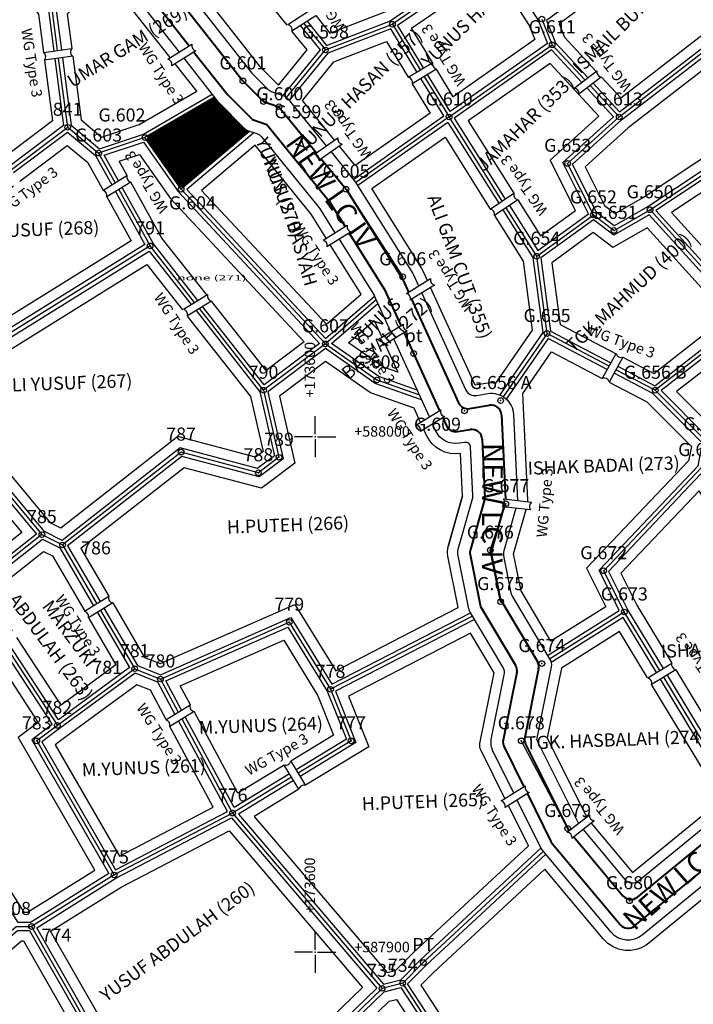
# Model space of a CAD drawing. Units: inches. Extents: x 29494 to 91561, y 11996 to 18220.
# Drawn here: x 36229 to 36261, y 16303 to 16348 of the extents above; entities that cross this region are included whole.
import ezdxf
from ezdxf.enums import TextEntityAlignment as Align

# ---------------------------------------------------------------- set-up
doc = ezdxf.new("R2010")
doc.units = ezdxf.units.IN
doc.header["$MEASUREMENT"] = 0
doc.linetypes.add('DASHDOT', pattern=[1, 0.5, -0.25, 0, -0.25])
for name, color, linetype in [('BULAT1', 7, 'Continuous'), ('Double', 144, 'Continuous'), ('Grid', 7, 'Continuous'), ('Nama 1', 7, 'Continuous'), ('PATOK1', 7, 'Continuous'), ('tambak', 7, 'Continuous'), ('Tanggul', 7, 'Continuous')]:
    doc.layers.add(name, color=color, linetype=linetype)
doc.layers.add('Sal_existing', color=1, linetype='Continuous', lineweight=15)
doc.styles.add('L100', font='simplex.shx', dxfattribs={"height": 2.54})
doc.styles.add('L80', font='simplex.shx', dxfattribs={"height": 2.03})
doc.styles.get("Standard").update_dxf_attribs({"font": 'simplex.shx'})

msp = doc.modelspace()

# ---------------------------------------------------------------- linework, layer by layer
at = {"layer": 'BULAT1', "color": 1, "ltscale": 10}
for centre in [(36253.522, 16348.407), (36246.562, 16348.167), (36243.442, 16346.967), (36254.002, 16347.207), (36239.602, 16345.527), (36240.562, 16344.567), (36241.282, 16344.327), (36249.202, 16343.847), (36257.122, 16343.847), (36231.442, 16343.367), (36231.442, 16343.367), (36235.042, 16342.887), (36232.882, 16342.167), (36254.722, 16341.687), (36236.722, 16340.487), (36244.402, 16340.487), (36255.922, 16339.287), (36258.562, 16339.527), (36256.882, 16338.567), (36235.282, 16337.847), (36235.282, 16337.847), (36253.282, 16337.367), (36247.042, 16336.407), (36253.762, 16333.767), (36243.442, 16333.287), (36247.551, 16332.834), (36245.842, 16331.607), (36240.562, 16331.127), (36240.562, 16331.127), (36258.802, 16331.127), (36251.602, 16330.647), (36249.922, 16330.167), (36236.722, 16328.247), (36236.722, 16328.247), (36241.282, 16328.007), (36241.282, 16328.007), (36240.322, 16327.287), (36240.322, 16327.287), (36251.842, 16325.847), (36230.242, 16324.407), (36230.242, 16324.407), (36231.202, 16323.927), (36231.202, 16323.927), (36251.122, 16323.687), (36256.402, 16322.727), (36251.602, 16321.287), (36257.362, 16320.807), (36241.762, 16320.327), (36241.762, 16320.327), (36234.562, 16318.167), (36234.562, 16318.167), (36253.522, 16318.407), (36235.762, 16317.687), (36235.762, 16317.687), (36243.682, 16317.207), (36243.682, 16317.207), (36230.962, 16315.527), (36230.962, 16315.527), (36230.002, 16314.807), (36230.002, 16314.807), (36244.642, 16314.807), (36244.642, 16314.807), (36252.562, 16314.807), (36239.122, 16311.447), (36239.122, 16311.447), (36254.722, 16310.727), (36233.602, 16308.567), (36233.602, 16308.567), (36257.602, 16307.367), (36229.762, 16306.167), (36229.762, 16306.167), (36248.002, 16304.487), (36248.002, 16304.487), (36247.042, 16303.527), (36247.042, 16303.527), (36246.082, 16303.287), (36246.082, 16303.287)]:
    msp.add_circle(centre, 0.132, dxfattribs=at)
for p in [(36246.562, 16348.167), (36254.002, 16347.207), (36243.442, 16346.967), (36239.602, 16345.527), (36240.562, 16344.567), (36241.282, 16344.327), (36249.202, 16343.847), (36257.122, 16343.847), (36231.442, 16343.367), (36231.442, 16343.367), (36235.042, 16342.887), (36232.882, 16342.167), (36254.722, 16341.687), (36236.722, 16340.487), (36244.402, 16340.487), (36255.922, 16339.287), (36258.562, 16339.527), (36256.882, 16338.567), (36235.282, 16337.847), (36235.282, 16337.847), (36253.282, 16337.367), (36247.042, 16336.407), (36253.762, 16333.767), (36243.442, 16333.287), (36247.551, 16332.834), (36245.842, 16331.607), (36240.562, 16331.127), (36240.562, 16331.127), (36258.802, 16331.127), (36251.602, 16330.647), (36249.922, 16330.167), (36236.722, 16328.247), (36236.722, 16328.247), (36241.282, 16328.007), (36241.282, 16328.007), (36240.322, 16327.287), (36240.322, 16327.287), (36251.842, 16325.847), (36230.242, 16324.407), (36230.242, 16324.407), (36231.202, 16323.927), (36231.202, 16323.927), (36251.122, 16323.687), (36256.402, 16322.727), (36251.602, 16321.287), (36257.362, 16320.807), (36241.762, 16320.327), (36241.762, 16320.327), (36234.562, 16318.167), (36234.562, 16318.167), (36253.522, 16318.407), (36235.762, 16317.687), (36235.762, 16317.687), (36243.682, 16317.207), (36243.682, 16317.207), (36230.962, 16315.527), (36230.962, 16315.527), (36230.002, 16314.807), (36230.002, 16314.807), (36244.642, 16314.807), (36244.642, 16314.807), (36252.562, 16314.807), (36239.122, 16311.447), (36239.122, 16311.447), (36254.722, 16310.727), (36233.602, 16308.567), (36233.602, 16308.567), (36257.602, 16307.367), (36229.762, 16306.167), (36229.762, 16306.167), (36248.002, 16304.487), (36248.002, 16304.487), (36247.042, 16303.527), (36247.042, 16303.527), (36246.082, 16303.287), (36246.082, 16303.287)]:
    msp.add_point(p, dxfattribs=at)
at = {"layer": 'Double', "color": 6}
for p, q in [((36241.693, 16348.151), (36242.802, 16348.867)), ((36242.993, 16348.561), (36241.883, 16347.846)), ((36230.325, 16346.85), (36231.633, 16347.03)), ((36236.105, 16346.544), (36237.229, 16347.236)), ((36231.676, 16346.672), (36230.368, 16346.493)), ((36237.413, 16346.926), (36236.289, 16346.234)), ((36247.303, 16345.708), (36248.438, 16346.382)), ((36248.617, 16346.07), (36247.482, 16345.396)), ((36255.026, 16345.194), (36256.078, 16345.992)), ((36256.291, 16345.702), (36255.24, 16344.904)), ((36242.937, 16342.121), (36244.019, 16342.877)), ((36244.221, 16342.579), (36243.139, 16341.822)), ((36233.078, 16340.433), (36234.203, 16341.125)), ((36234.387, 16340.816), (36233.262, 16340.124)), ((36251.117, 16339.557), (36252.213, 16340.294)), ((36252.409, 16339.992), (36251.313, 16339.255)), ((36243.333, 16338.118), (36244.457, 16338.81)), ((36244.641, 16338.5), (36243.517, 16337.808)), ((36247.218, 16335.638), (36248.342, 16336.33)), ((36236.831, 16334.896), (36237.955, 16335.588)), ((36248.526, 16336.02), (36247.402, 16335.329)), ((36238.139, 16335.279), (36237.015, 16334.587)), ((36245.948, 16333.515), (36247.073, 16334.206)), ((36247.257, 16333.897), (36246.132, 16333.205)), ((36256.339, 16331.689), (36256.983, 16332.841)), ((36257.294, 16332.661), (36256.65, 16331.509)), ((36247.689, 16329.517), (36248.813, 16330.209)), ((36248.997, 16329.899), (36247.873, 16329.207)), ((36251.731, 16326.066), (36253.043, 16325.919)), ((36252.997, 16325.562), (36251.685, 16325.709)), ((36232.232, 16320.846), (36233.356, 16321.538)), ((36233.54, 16321.229), (36232.416, 16320.537)), ((36258.45, 16317.739), (36259.575, 16318.431)), ((36259.758, 16318.122), (36258.634, 16317.43)), ((36236.017, 16315.793), (36237.142, 16316.485)), ((36237.325, 16316.175), (36236.201, 16315.483)), ((36242.208, 16312.553), (36241.525, 16313.682)), ((36241.836, 16313.864), (36242.519, 16312.734)), ((36251.628, 16312.017), (36252.752, 16312.709)), ((36252.936, 16312.4), (36251.812, 16311.708)), ((36254.702, 16310.555), (36255.739, 16311.372)), ((36255.957, 16311.085), (36254.92, 16310.269))]:
    msp.add_line(p, q, dxfattribs=at)
at = {"layer": 'Double', "color": 144}
for p, q in [((36230.912, 16348.818), (36231.154, 16346.964)), ((36231.201, 16346.607), (36231.611, 16343.46)), ((36234.967, 16343.052), (36238.168, 16344.904)), ((36231.611, 16343.46), (36232.92, 16342.369)), ((36232.92, 16342.369), (36234.967, 16343.052))]:
    msp.add_line(p, q, dxfattribs=at)
for points in [[(36215.034, 16342.262), (36211.427, 16348.034), (36208.662, 16351.259), (36217.622, 16358.097), (36222.031, 16360.649), (36230.549, 16348.818), (36230.797, 16346.915)], [(36258.467, 16339.68), (36256.895, 16338.782), (36256.064, 16339.405), (36254.944, 16341.645), (36257.237, 16343.708), (36262.643, 16347.886), (36259.512, 16352.703), (36263.541, 16356.745)], [(36246.46, 16348.315), (36250.184, 16350.875), (36249.524, 16352.634), (36248.206, 16354.171), (36243.639, 16351.287), (36242.637, 16352.589)], [(36255.912, 16345.414), (36257.142, 16344.09), (36262.16, 16347.968), (36259.239, 16352.462), (36258.191, 16351.624), (36253.741, 16348.344), (36254.156, 16347.305), (36255.666, 16345.679)], [(36248.016, 16346.132), (36246.804, 16348.115), (36250.471, 16350.636), (36251.754, 16350.85), (36252.255, 16350.062)], [(36252.449, 16349.758), (36253.361, 16348.324), (36253.782, 16347.272), (36249.253, 16344.103)], [(36241.473, 16344.845), (36243.21, 16346.967), (36242.289, 16348.107)], [(36242.593, 16348.304), (36243.499, 16347.182), (36246.477, 16348.327)], [(36247.707, 16345.948), (36246.486, 16347.945), (36243.551, 16346.816), (36241.749, 16344.613)], [(36255.378, 16345.46), (36253.976, 16346.969), (36249.444, 16343.796)], [(36258.462, 16339.677), (36269.002, 16346.66)], [(36230.844, 16346.558), (36231.25, 16343.448), (36228.716, 16341.548)], [(36269.292, 16346.42), (36258.836, 16339.492), (36263.385, 16334.464), (36259.073, 16331.11), (36261.216, 16328.967), (36271.185, 16336.799), (36275.773, 16339.106)], [(36249.255, 16344.104), (36248.204, 16345.825)], [(36244.759, 16340.956), (36248.96, 16343.897), (36247.894, 16345.641)], [(36252.01, 16339.724), (36253.331, 16337.625), (36255.693, 16339.343), (36254.499, 16341.729), (36256.865, 16343.858), (36255.624, 16345.195)], [(36239.74, 16343.264), (36236.756, 16340.751), (36235.302, 16342.829), (36238.392, 16344.619)], [(36249.15, 16343.591), (36244.95, 16340.651)], [(36249.15, 16343.591), (36251.52, 16339.828)], [(36249.445, 16343.798), (36251.818, 16340.028)], [(36228.927, 16341.256), (36231.436, 16343.137), (36232.741, 16342.05), (36233.496, 16340.69)], [(36240.126, 16343.118), (36236.983, 16340.471), (36243.455, 16333.536), (36245.729, 16335.508)], [(36233.803, 16340.879), (36233.144, 16342.065), (36234.971, 16342.673), (36236.582, 16340.373), (36243.173, 16333.31), (36240.595, 16331.376), (36237.727, 16335.025)], [(36233.671, 16340.375), (36235.041, 16337.909), (36228.367, 16333.767), (36224.974, 16338.291), (36228.639, 16341.04)], [(36237.504, 16335.31), (36235.432, 16337.947), (36233.978, 16340.564)], [(36251.712, 16339.523), (36253.108, 16337.304), (36253.574, 16333.812), (36251.563, 16330.908)], [(36257.06, 16332.242), (36258.783, 16331.34), (36262.858, 16334.51), (36258.525, 16339.299), (36256.868, 16338.352), (36255.92, 16339.063), (36253.474, 16337.284), (36253.928, 16333.883), (36256.741, 16332.409)], [(36223.3, 16334.479), (36221.862, 16336.808), (36224.665, 16338.102), (36228.277, 16333.287), (36235.24, 16337.609), (36237.195, 16335.12)], [(36247.716, 16331.136), (36245.925, 16331.768), (36243.734, 16333.302), (36245.885, 16335.166)], [(36237.419, 16334.835), (36240.395, 16331.047), (36241.08, 16328.08), (36240.319, 16327.51), (36240.284, 16327.483), (36236.681, 16328.444), (36231.18, 16324.139), (36230.356, 16324.551), (36226.788, 16328.832)], [(36256.566, 16332.095), (36253.819, 16333.533), (36251.867, 16330.714)], [(36247.923, 16330.681), (36245.759, 16331.445), (36243.445, 16333.064), (36240.763, 16331.053), (36241.483, 16327.933), (36240.535, 16327.222), (36240.36, 16327.09), (36236.762, 16328.05), (36231.436, 16323.882), (36232.949, 16321.288)], [(36253.786, 16318.784), (36257.128, 16320.873), (36256.184, 16322.759), (36260.795, 16327.613), (36261.006, 16328.668), (36258.694, 16330.98), (36256.885, 16331.928)], [(36220.991, 16329.623), (36222.434, 16327.392), (36224.265, 16326.346), (36226.623, 16328.468), (36229.985, 16324.434), (36226.806, 16321.936), (36224.166, 16321.456), (36220.92, 16318.906), (36219.442, 16321.025)], [(36265.781, 16320.525), (36262.734, 16324.303), (36260.931, 16327.233), (36256.619, 16322.694), (36257.596, 16320.741)], [(36228.467, 16319.672), (36227.123, 16321.727), (36230.263, 16324.195), (36231.073, 16323.79), (36232.643, 16321.099)], [(36233.131, 16320.977), (36234.686, 16318.311), (36235.758, 16317.882), (36241.833, 16320.555), (36243.748, 16317.443), (36250.202, 16320.768)], [(36232.824, 16320.788), (36234.325, 16318.216), (36231.008, 16315.784), (36228.664, 16319.37)], [(36250.387, 16320.458), (36243.91, 16317.122), (36244.865, 16314.732), (36242.267, 16313.151)], [(36258.857, 16317.989), (36257.302, 16320.557), (36253.951, 16318.463)], [(36257.516, 16320.9), (36259.163, 16318.178)], [(36236.745, 16316.24), (36236.013, 16317.6), (36241.691, 16320.099), (36243.52, 16317.126), (36244.418, 16314.881), (36242.081, 16313.459)], [(36228.357, 16319.181), (36230.719, 16315.569), (36229.766, 16314.855), (36233.359, 16308.627), (36229.71, 16306.347), (36229.141, 16306.347), (36226.325, 16310.771)], [(36236.438, 16316.051), (36235.634, 16317.544), (36234.588, 16317.962), (36231.068, 16315.382)], [(36259.35, 16317.87), (36262.725, 16312.294)], [(36262.499, 16311.971), (36259.043, 16317.681)], [(36241.773, 16313.272), (36239.19, 16311.699), (36236.916, 16315.923)], [(36231.069, 16315.382), (36230.237, 16314.758), (36233.671, 16308.806), (36238.877, 16311.522), (36236.609, 16315.734)], [(36241.96, 16312.963), (36239.396, 16311.403), (36246.146, 16303.488), (36246.95, 16303.689), (36247.877, 16304.616), (36253.483, 16309.822)], [(36232.432, 16301.856), (36230.004, 16306.106), (36233.691, 16308.41), (36239.078, 16311.221), (36245.835, 16303.298), (36238.546, 16296.245), (36237.254, 16295.814), (36233.748, 16299.554), (36232.611, 16301.543)], [(36252.929, 16294.845), (36247.272, 16303.503), (36248.127, 16304.357), (36253.705, 16309.537)], [(36228.561, 16295.544), (36227.197, 16297.747), (36225.303, 16297.037), (36223.964, 16300.386), (36225.818, 16303.166), (36229.108, 16305.987), (36229.657, 16305.987), (36232.126, 16301.667)], [(36241.909, 16291.871), (36238.879, 16296.066), (36246.172, 16303.124), (36246.961, 16303.321), (36252.622, 16294.656)]]:
    msp.add_lwpolyline(points, dxfattribs=at)
at = {"layer": 'Double', "color": 6}
for points in [[(36217.571, 16340.624), (36215.393, 16342.594), (36211.815, 16348.319), (36209.357, 16351.186), (36217.889, 16357.697), (36221.895, 16360.016), (36230.089, 16348.636), (36230.322, 16346.85)], [(36242.999, 16348.565), (36243.653, 16347.755), (36246.252, 16348.755), (36249.603, 16351.058), (36249.105, 16352.386), (36248.112, 16353.544), (36243.525, 16350.647), (36242.242, 16352.316)], [(36256.296, 16345.706), (36257.195, 16344.738), (36261.517, 16348.077), (36259.125, 16351.756), (36258.484, 16351.243), (36254.324, 16348.178), (36254.569, 16347.566), (36256.05, 16345.971)], [(36248.429, 16346.377), (36247.451, 16347.977), (36250.655, 16350.18), (36251.519, 16350.324), (36251.867, 16349.777)], [(36252.061, 16349.473), (36252.932, 16348.104), (36253.195, 16347.447), (36249.399, 16344.79), (36248.617, 16346.07)], [(36230.368, 16346.493), (36230.737, 16343.663), (36228.436, 16341.937)], [(36252.409, 16339.992), (36253.464, 16338.316), (36255.081, 16339.492), (36253.907, 16341.841), (36256.182, 16343.889), (36253.909, 16346.336), (36250.095, 16343.666), (36252.217, 16340.296)], [(36229.208, 16340.866), (36231.42, 16342.526), (36232.365, 16341.739), (36233.087, 16340.439)], [(36243.479, 16338.208), (36242.779, 16339.325), (36240.174, 16342.531), (36237.678, 16340.429), (36243.49, 16334.202), (36245.11, 16335.606), (36243.67, 16337.903)], [(36234.212, 16341.131), (36233.845, 16341.792), (36234.783, 16342.105), (36236.208, 16340.07), (36242.458, 16333.374), (36240.682, 16332.042), (36238.139, 16335.279)], [(36233.262, 16340.124), (36234.399, 16338.076), (36228.487, 16334.406), (36225.646, 16338.195), (36228.92, 16340.65)], [(36237.915, 16335.563), (36235.833, 16338.213), (36234.387, 16340.816)], [(36257.294, 16332.661), (36258.732, 16331.908), (36262.155, 16334.571), (36258.428, 16338.69), (36256.833, 16337.778), (36255.916, 16338.466), (36253.988, 16337.064), (36254.371, 16334.193), (36256.975, 16332.828)], [(36223.709, 16334.731), (36222.555, 16336.6), (36224.514, 16337.504), (36228.156, 16332.647), (36235.128, 16336.974), (36236.783, 16334.867)], [(36237.007, 16334.582), (36239.952, 16330.835), (36240.542, 16328.277), (36240.182, 16328.007), (36236.574, 16328.969), (36231.124, 16324.704), (36230.66, 16324.935), (36227.179, 16329.113), (36223.898, 16334.425)], [(36246.223, 16333.261), (36246.813, 16331.964), (36246.146, 16332.199), (36244.513, 16333.342), (36245.714, 16334.382), (36246.073, 16333.591)], [(36247.873, 16329.63), (36247.57, 16330.297), (36245.537, 16331.014), (36243.455, 16332.472), (36241.301, 16330.856), (36242.021, 16327.736), (36240.823, 16326.838), (36240.461, 16326.566), (36236.869, 16327.524), (36232.062, 16323.762), (36233.358, 16321.54)], [(36256.65, 16331.509), (36258.406, 16330.589), (36260.485, 16328.51), (36260.352, 16327.843), (36255.604, 16322.846), (36256.503, 16321.048), (36253.947, 16319.451), (36252.553, 16321.792), (36252.208, 16323.515), (36252.796, 16325.584)], [(36220.582, 16329.372), (36222.095, 16327.033), (36224.329, 16325.757), (36226.574, 16327.777), (36229.3, 16324.506), (36226.603, 16322.387), (36223.963, 16321.907), (36221.023, 16319.597), (36219.851, 16321.277)], [(36228.876, 16319.923), (36227.765, 16321.622), (36230.321, 16323.629), (36230.731, 16323.424), (36232.234, 16320.848)], [(36232.415, 16320.537), (36233.692, 16318.347), (36231.133, 16316.471), (36229.073, 16319.622)], [(36237.154, 16316.492), (36236.682, 16317.37), (36241.501, 16319.491), (36243.09, 16316.909), (36243.822, 16315.08), (36241.833, 16313.869)], [(36226.734, 16311.023), (36229.404, 16306.827), (36229.572, 16306.827), (36232.712, 16308.789), (36229.138, 16314.984), (36230.071, 16315.683), (36227.948, 16318.93)], [(36236.028, 16315.799), (36235.294, 16317.163), (36234.657, 16317.418), (36231.355, 16314.997), (36230.866, 16314.63), (36233.857, 16309.444), (36238.224, 16311.723), (36236.199, 16315.482)], [(36241.525, 16313.682), (36239.373, 16312.372), (36237.325, 16316.175)], [(36242.208, 16312.553), (36240.127, 16311.286), (36246.318, 16304.026), (36246.704, 16304.123), (36247.544, 16304.962), (36252.893, 16309.93), (36251.963, 16311.801)], [(36232.841, 16302.107), (36230.65, 16305.943), (36233.93, 16307.993), (36238.961, 16310.618), (36245.177, 16303.33), (36238.291, 16296.665), (36237.394, 16296.367), (36234.136, 16299.842), (36233.02, 16301.795)], [(36228.97, 16295.796), (36227.398, 16298.335), (36225.575, 16297.651), (36224.503, 16300.329), (36226.18, 16302.845), (36229.286, 16305.507), (36229.379, 16305.507), (36231.717, 16301.415)], [(36242.298, 16292.152), (36239.511, 16296.01), (36246.414, 16302.689), (36246.746, 16302.772), (36252.213, 16294.404)]]:
    msp.add_lwpolyline(points, dxfattribs=at)
for points in [[(36270.281, 16344.982), (36269.261, 16345.824), (36259.566, 16339.4), (36264.088, 16334.402), (36259.797, 16331.065), (36261.254, 16329.607), (36270.926, 16337.207), (36274.9, 16339.204), (36274.17, 16339.805, -0.102273), (36273.926, 16340.108), (36272.268, 16343.343), (36270.575, 16344.74)], [(36248.192, 16336.238), (36247.979, 16336.706, 0.033355), (36247.919, 16336.819), (36245.599, 16340.519), (36249.012, 16342.909), (36251.121, 16339.56)], [(36251.313, 16339.255), (36252.647, 16337.137), (36253.074, 16333.932), (36251.358, 16331.454, 0.07288), (36250.919, 16331.445), (36250.409, 16331.359), (36248.342, 16335.907)], [(36252.867, 16325.939, 0.019879), (36252.867, 16326.015), (36252.635, 16330.98), (36253.972, 16332.911), (36256.331, 16331.676)], [(36249.83, 16326.21), (36249.163, 16323.862), (36249.83, 16326.21), (36249.738, 16328.181, -0.335264), (36248.136, 16329.051), (36248.023, 16329.3)], [(36233.54, 16321.229), (36235.017, 16318.695), (36235.75, 16318.402), (36242.022, 16321.162), (36243.923, 16318.074), (36249.625, 16321.011), (36249.145, 16323.411, -0.119074), (36249.163, 16323.862)], [(36251.802, 16312.125), (36250.679, 16314.384, -0.166743), (36250.638, 16314.693), (36251.303, 16317.981), (36250.205, 16319.825), (36244.517, 16316.895), (36245.462, 16314.533), (36242.516, 16312.74)], [(36271.142, 16304.104), (36267.459, 16308.172), (36264.347, 16309.271, -0.123607), (36263.734, 16309.678), (36258.496, 16305.392, -0.41108), (36256.378, 16305.593), (36253.661, 16308.841), (36248.46, 16304.011), (36247.887, 16303.439), (36253.338, 16295.097)]]:
    msp.add_lwpolyline(points, format="xyb", dxfattribs=at)
for centre, radius, start, end in [((36241.635, 16347.896), 0.262, 350.2477, 77.1791), ((36231.824, 16346.871), 0.248, 140.3472, 233.4336), ((36237.468, 16347.168), 0.248, 164.1504, 257.2368), ((36230.158, 16346.649), 0.262, 323.45, 50.3814), ((36236.034, 16346.292), 0.262, 347.2532, 74.1846), ((36248.692, 16346.321), 0.262, 166.3506, 253.282), ((36247.235, 16345.455), 0.262, 348.1287, 75.0601), ((36256.338, 16345.959), 0.262, 172.8361, 259.7675), ((36254.988, 16344.935), 0.262, 354.6142, 81.5456), ((36244.277, 16342.834), 0.262, 170.6111, 257.5425), ((36242.889, 16341.864), 0.262, 352.3892, 79.3206), ((36234.441, 16341.058), 0.248, 164.1504, 257.2368), ((36233.007, 16340.182), 0.262, 347.2532, 74.1846), ((36252.47, 16340.246), 0.262, 169.5645, 256.4959), ((36251.064, 16339.301), 0.262, 351.3426, 78.274), ((36244.696, 16338.742), 0.248, 164.1504, 257.2368), ((36243.262, 16337.866), 0.262, 347.2532, 74.1846), ((36248.59, 16336.274), 0.262, 169.0313, 255.9627), ((36238.194, 16335.52), 0.248, 164.1504, 257.2368), ((36247.147, 16335.386), 0.262, 347.2532, 74.1846), ((36236.759, 16334.644), 0.262, 347.2532, 74.1846), ((36247.311, 16334.139), 0.248, 164.1504, 257.2368), ((36245.877, 16333.263), 0.262, 347.2532, 74.1846), ((36257.234, 16332.916), 0.262, 196.4468, 283.3782), ((36256.407, 16331.437), 0.262, 18.2249, 105.1563), ((36249.052, 16330.141), 0.248, 164.1504, 257.2368), ((36247.618, 16329.265), 0.262, 347.2532, 74.1846), ((36251.525, 16325.905), 0.262, 311.0111, 37.9425), ((36253.208, 16325.716), 0.262, 129.233, 216.1644), ((36233.595, 16321.47), 0.248, 164.1504, 257.2368), ((36232.16, 16320.594), 0.262, 347.2532, 74.1846), ((36259.822, 16318.375), 0.262, 169.0313, 255.9627), ((36258.379, 16317.487), 0.262, 347.2532, 74.1846), ((36237.38, 16316.417), 0.248, 164.1504, 257.2368), ((36235.946, 16315.541), 0.262, 347.2532, 74.1846), ((36241.585, 16313.937), 0.262, 256.8076, 343.739), ((36242.45, 16312.496), 0.248, 73.7048, 166.7912), ((36252.99, 16312.642), 0.248, 164.1504, 257.2368), ((36251.556, 16311.766), 0.262, 347.2532, 74.1846), ((36255.999, 16311.344), 0.262, 173.8519, 260.7833), ((36254.668, 16310.296), 0.262, 355.63, 82.5614)]:
    msp.add_arc(centre, radius, start, end, dxfattribs=at)
at = {"layer": 'Grid', "color": 3, "linetype": 'DASHDOT', "lineweight": 30, "ltscale": 10}
for points in [[(36242.962, 16329.087), (36242.962, 16329.927)], [(36242.842, 16328.967), (36242.002, 16328.967)], [(36242.962, 16328.847), (36242.962, 16328.007)], [(36243.082, 16328.967), (36243.922, 16328.967)], [(36242.962, 16305.087), (36242.962, 16305.927)], [(36242.842, 16304.967), (36242.002, 16304.967)], [(36243.082, 16304.967), (36243.922, 16304.967)], [(36242.962, 16304.847), (36242.962, 16304.007)]]:
    msp.add_lwpolyline(points, dxfattribs=at)
for p in [(36242.962, 16328.967), (36242.962, 16304.967)]:
    msp.add_point(p, dxfattribs=at)
at = {"layer": 'Sal_existing', "color": 2, "lineweight": 40}
for p, q in [((36234.322, 16352.247), (36239.602, 16345.527)), ((36233.544, 16351.683), (36237.1, 16347.156)), ((36237.324, 16346.871), (36238.882, 16344.888)), ((36239.602, 16345.527), (36240.562, 16344.567)), ((36238.882, 16344.888), (36240.043, 16343.728)), ((36240.562, 16344.567), (36241.282, 16344.327)), ((36241.282, 16344.327), (36243.025, 16342.182)), ((36240.043, 16343.728), (36240.713, 16343.504)), ((36240.713, 16343.504), (36243.62, 16339.927)), ((36243.252, 16341.902), (36244.402, 16340.487)), ((36244.402, 16340.487), (36247.042, 16336.275)), ((36243.62, 16339.927), (36244.358, 16338.749)), ((36244.549, 16338.444), (36246.194, 16335.819)), ((36247.042, 16336.275), (36247.306, 16335.692)), ((36246.194, 16335.819), (36246.959, 16334.136)), ((36247.456, 16335.362), (36249.645, 16330.546)), ((36247.109, 16333.806), (36248.759, 16330.175)), ((36250.161, 16330.272), (36251.09, 16330.427)), ((36248.909, 16329.845), (36249.076, 16329.478)), ((36251.649, 16329.976), (36251.832, 16326.055)), ((36249.592, 16329.203), (36250.181, 16329.302)), ((36250.74, 16328.851), (36250.869, 16326.09)), ((36250.869, 16326.09), (36250.192, 16323.708)), ((36251.756, 16325.701), (36251.179, 16323.669)), ((36250.184, 16323.483), (36250.667, 16321.066)), ((36251.17, 16323.444), (36251.576, 16321.416)), ((36251.576, 16321.416), (36253.314, 16318.498)), ((36250.667, 16321.066), (36252.299, 16318.325)), ((36253.372, 16318.158), (36252.726, 16314.968)), ((36252.357, 16317.985), (36251.72, 16314.836)), ((36251.761, 16314.527), (36252.685, 16312.668)), ((36252.767, 16314.659), (36254.755, 16310.659)), ((36252.846, 16312.344), (36253.946, 16310.13)), ((36257.969, 16307.535), (36262.83, 16311.513)), ((36257.842, 16306.191), (36263.492, 16310.814)), ((36254.008, 16310.036), (36257.17, 16306.255)), ((36255.007, 16310.337), (36257.297, 16307.599))]:
    msp.add_line(p, q, dxfattribs=at)
for centre, start, end in [((36250.082, 16330.745), 204.4371, 279.5081), ((36251.169, 16329.954), 2.6697, 99.5081), ((36249.513, 16329.676), 204.4371, 279.5081), ((36250.261, 16328.828), 2.6697, 99.5081), ((36250.654, 16323.577), 164.1481, 191.3099), ((36251.641, 16323.538), 164.1481, 191.3099), ((36251.887, 16318.08), 348.5638, 30.7757), ((36252.901, 16318.253), 348.5638, 30.7757), ((36253.197, 16314.873), 168.5638, 206.4301), ((36252.191, 16314.74), 168.5638, 206.4301), ((36255.185, 16310.873), 206.4301, 212.3314), ((36254.376, 16310.344), 206.4301, 219.9031), ((36257.665, 16307.907), 219.9031, 309.2894), ((36257.538, 16306.562), 219.9031, 309.2894)]:
    msp.add_arc(centre, 0.48, start, end, dxfattribs=at)
at = {"layer": 'tambak', "lineweight": -3, "ltscale": 10}
for points in [[(36226.642, 16363.767), (36234.322, 16352.247), (36239.602, 16345.527), (36240.562, 16344.567), (36241.282, 16344.327), (36243.025, 16342.182)], [(36230.976, 16346.939), (36230.722, 16348.887), (36222.082, 16360.887), (36223.042, 16361.607), (36225.343, 16362.987)], [(36255.768, 16345.305), (36257.122, 16343.847), (36262.402, 16347.927), (36259.282, 16352.727), (36258.082, 16351.767)], [(36250.402, 16350.807), (36246.562, 16348.167)], [(36253.522, 16348.407), (36254.002, 16347.207)], [(36242.441, 16348.206), (36243.442, 16346.967), (36246.562, 16348.167), (36247.861, 16346.04)], [(36251.669, 16339.928), (36249.202, 16343.847), (36254.002, 16347.207), (36255.522, 16345.57)], [(36228.822, 16341.402), (36231.442, 16343.367), (36231.022, 16346.582)], [(36241.633, 16344.756), (36243.442, 16346.967)], [(36258.562, 16339.527), (36269.118, 16346.564)], [(36248.049, 16345.733), (36249.202, 16343.847), (36244.854, 16340.803)], [(36238.28, 16344.762), (36235.042, 16342.887)], [(36235.604, 16342.084), (36238.284, 16344.764)], [(36235.464, 16342.283), (36237.478, 16344.297)], [(36235.482, 16342.258), (36237.578, 16344.355)], [(36235.499, 16342.233), (36237.679, 16344.414)], [(36235.516, 16342.209), (36237.78, 16344.472)], [(36235.534, 16342.184), (36237.881, 16344.53)], [(36235.551, 16342.159), (36237.981, 16344.589)], [(36235.569, 16342.134), (36238.082, 16344.647)], [(36235.586, 16342.109), (36238.183, 16344.705)], [(36235.621, 16342.059), (36238.276, 16344.714)], [(36235.639, 16342.034), (36238.298, 16344.693)], [(36235.656, 16342.009), (36238.319, 16344.671)], [(36235.674, 16341.984), (36238.34, 16344.65)], [(36235.691, 16341.959), (36238.361, 16344.629)], [(36235.709, 16341.934), (36238.382, 16344.608)], [(36235.726, 16341.909), (36238.404, 16344.587)], [(36235.744, 16341.884), (36238.425, 16344.565)], [(36235.761, 16341.859), (36238.446, 16344.544)], [(36235.778, 16341.834), (36238.467, 16344.523)], [(36235.796, 16341.809), (36238.488, 16344.502)], [(36235.813, 16341.784), (36238.51, 16344.48)], [(36235.831, 16341.759), (36238.531, 16344.459)], [(36235.848, 16341.734), (36238.552, 16344.438)], [(36235.866, 16341.709), (36238.573, 16344.417)], [(36235.883, 16341.684), (36238.595, 16344.396)], [(36235.901, 16341.659), (36238.616, 16344.374)], [(36235.918, 16341.635), (36238.637, 16344.353)], [(36235.936, 16341.61), (36238.658, 16344.332)], [(36235.953, 16341.585), (36238.679, 16344.311)], [(36235.971, 16341.56), (36238.701, 16344.29)], [(36235.324, 16342.483), (36236.672, 16343.83)], [(36235.342, 16342.458), (36236.772, 16343.889)], [(36235.359, 16342.433), (36236.873, 16343.947)], [(36235.377, 16342.408), (36236.974, 16344.005)], [(36235.394, 16342.383), (36237.075, 16344.064)], [(36235.412, 16342.358), (36237.175, 16344.122)], [(36235.429, 16342.333), (36237.276, 16344.18)], [(36235.447, 16342.308), (36237.377, 16344.239)], [(36235.988, 16341.535), (36238.722, 16344.268)], [(36236.006, 16341.51), (36238.743, 16344.247)], [(36236.023, 16341.485), (36238.764, 16344.226)], [(36236.041, 16341.46), (36238.785, 16344.205)], [(36236.058, 16341.435), (36238.807, 16344.183)], [(36236.075, 16341.41), (36238.828, 16344.162)], [(36236.093, 16341.385), (36238.849, 16344.141)], [(36236.11, 16341.36), (36238.87, 16344.12)], [(36236.128, 16341.335), (36238.891, 16344.099)], [(36236.145, 16341.31), (36238.913, 16344.077)], [(36236.163, 16341.285), (36238.934, 16344.056)], [(36236.18, 16341.26), (36238.955, 16344.035)], [(36236.198, 16341.235), (36238.976, 16344.014)], [(36236.215, 16341.21), (36238.998, 16343.993)], [(36236.233, 16341.185), (36239.019, 16343.971)], [(36236.25, 16341.16), (36239.04, 16343.95)], [(36236.268, 16341.135), (36239.061, 16343.929)], [(36236.285, 16341.11), (36239.082, 16343.908)], [(36236.303, 16341.085), (36239.104, 16343.886)], [(36236.32, 16341.06), (36239.125, 16343.865)], [(36236.338, 16341.036), (36239.146, 16343.844)], [(36236.355, 16341.011), (36239.167, 16343.823)], [(36255.922, 16339.287), (36254.722, 16341.687), (36257.122, 16343.847)], [(36231.442, 16343.367), (36232.882, 16342.167), (36233.649, 16340.785)], [(36235.185, 16342.683), (36235.865, 16343.364)], [(36235.202, 16342.658), (36235.966, 16343.422)], [(36235.219, 16342.633), (36236.067, 16343.48)], [(36235.237, 16342.608), (36236.168, 16343.539)], [(36235.254, 16342.583), (36236.268, 16343.597)], [(36235.272, 16342.558), (36236.369, 16343.655)], [(36235.289, 16342.533), (36236.47, 16343.714)], [(36235.307, 16342.508), (36236.571, 16343.772)], [(36236.372, 16340.986), (36239.188, 16343.802)], [(36236.39, 16340.961), (36239.21, 16343.78)], [(36236.407, 16340.936), (36239.231, 16343.759)], [(36236.425, 16340.911), (36239.252, 16343.738)], [(36236.442, 16340.886), (36239.273, 16343.717)], [(36236.46, 16340.861), (36239.295, 16343.696)], [(36236.477, 16340.836), (36239.316, 16343.674)], [(36236.495, 16340.811), (36239.337, 16343.653)], [(36236.512, 16340.786), (36239.358, 16343.632)], [(36236.53, 16340.761), (36239.379, 16343.611)], [(36236.547, 16340.736), (36239.401, 16343.59)], [(36236.565, 16340.711), (36239.422, 16343.568)], [(36236.582, 16340.686), (36239.443, 16343.547)], [(36236.6, 16340.661), (36239.464, 16343.526)], [(36236.617, 16340.636), (36239.485, 16343.505)], [(36236.635, 16340.611), (36239.507, 16343.483)], [(36236.676, 16340.611), (36239.528, 16343.462)], [(36236.727, 16340.619), (36239.549, 16343.441)], [(36236.763, 16340.612), (36239.57, 16343.42)], [(36236.792, 16340.599), (36239.592, 16343.399)], [(36236.815, 16340.58), (36239.613, 16343.377)], [(36235.132, 16342.758), (36235.563, 16343.189)], [(36235.15, 16342.733), (36235.664, 16343.247)], [(36235.157, 16342.952), (36235.16, 16342.955)], [(36235.16, 16342.828), (36235.462, 16343.13)], [(36235.167, 16342.708), (36235.765, 16343.305)], [(36235.169, 16342.922), (36235.261, 16343.014)], [(36235.174, 16342.884), (36235.362, 16343.072)], [(36239.926, 16343.185), (36236.722, 16340.487), (36243.442, 16333.287), (36245.842, 16331.607), (36247.819, 16330.909)], [(36236.993, 16340.715), (36239.634, 16343.356)], [(36237.261, 16340.941), (36239.655, 16343.335)], [(36237.53, 16341.167), (36239.676, 16343.314)], [(36237.799, 16341.394), (36239.698, 16343.293)], [(36238.067, 16341.62), (36239.719, 16343.271)], [(36238.336, 16341.846), (36239.74, 16343.25)], [(36238.605, 16342.072), (36239.761, 16343.229)], [(36238.874, 16342.299), (36239.782, 16343.208)], [(36239.142, 16342.525), (36239.804, 16343.186)], [(36239.411, 16342.751), (36239.825, 16343.165)], [(36239.68, 16342.978), (36239.846, 16343.144)], [(36236.722, 16340.487), (36235.042, 16342.887), (36232.882, 16342.167)], [(36243.252, 16341.902), (36244.402, 16340.487), (36247.042, 16336.407)], [(36233.824, 16340.47), (36235.282, 16337.847)], [(36256.653, 16332.252), (36253.762, 16333.767), (36253.282, 16337.367), (36251.861, 16339.623)], [(36253.282, 16337.367), (36255.922, 16339.287), (36256.882, 16338.567), (36258.562, 16339.527), (36263.122, 16334.487), (36258.802, 16331.127), (36256.972, 16332.085)], [(36237.349, 16335.215), (36235.282, 16337.847), (36228.322, 16333.527), (36224.722, 16338.327)], [(36245.807, 16335.337), (36243.442, 16333.287), (36240.562, 16331.127), (36241.282, 16328.007), (36240.322, 16327.287), (36236.722, 16328.247), (36231.202, 16323.927), (36232.796, 16321.194)], [(36240.562, 16331.127), (36237.573, 16334.93)], [(36223.336, 16334.079), (36226.642, 16328.727), (36230.242, 16324.407), (36226.882, 16321.767), (36228.313, 16319.577)], [(36253.762, 16333.767), (36251.724, 16330.824)], [(36253.877, 16318.629), (36257.362, 16320.807), (36256.402, 16322.727), (36260.962, 16327.527), (36261.202, 16328.727), (36258.802, 16331.127)], [(36251.602, 16321.287), (36251.122, 16323.687), (36251.842, 16325.847)], [(36230.242, 16324.407), (36231.202, 16323.927)], [(36232.977, 16320.883), (36234.562, 16318.167), (36235.762, 16317.687), (36236.591, 16316.146)], [(36250.294, 16320.613), (36243.682, 16317.207)], [(36259.01, 16318.084), (36257.362, 16320.807)], [(36235.762, 16317.687), (36241.762, 16320.327), (36243.682, 16317.207), (36244.642, 16314.807), (36242.174, 16313.305)], [(36228.51, 16319.276), (36230.962, 16315.527), (36230.002, 16314.807), (36233.602, 16308.567)], [(36234.562, 16318.167), (36230.962, 16315.527)], [(36262.612, 16312.132), (36259.196, 16317.776)], [(36236.762, 16315.828), (36239.122, 16311.447), (36246.082, 16303.287)], [(36252.562, 16314.807), (36254.722, 16310.727)], [(36241.867, 16313.118), (36239.122, 16311.447), (36233.602, 16308.567), (36229.762, 16306.167)], [(36253.594, 16309.679), (36248.002, 16304.487), (36247.042, 16303.527), (36246.082, 16303.287), (36238.642, 16296.087), (36241.762, 16291.767), (36239.461, 16290.156)], [(36224.099, 16305.134), (36225.682, 16303.287), (36229.042, 16306.167), (36229.762, 16306.167), (36232.279, 16301.761)], [(36252.775, 16294.751), (36247.042, 16303.527)]]:
    msp.add_lwpolyline(points, dxfattribs=at)
at = {"layer": 'tambak', "color": 6, "lineweight": -3, "ltscale": 10}
for points in [[(36236.216, 16346.612), (36233.269, 16350.362), (36231.42, 16348.636), (36231.63, 16347.029)], [(36231.676, 16346.672), (36232.063, 16343.708), (36233.022, 16342.909), (36234.769, 16343.492)], [(36234.769, 16343.492), (36237.449, 16345.043), (36236.44, 16346.327)]]:
    msp.add_lwpolyline(points, dxfattribs=at)
at = {"layer": 'Tanggul', "color": 6}
for points in [[(36226.643, 16373.652, -0.06238), (36226.412, 16373.355), (36224.065, 16371.01), (36227.532, 16364.291), (36235.158, 16352.853), (36240.375, 16346.213), (36241.253, 16345.334), (36242.591, 16346.969), (36241.883, 16347.846)], [(36259.758, 16318.122), (36262.785, 16313.121, -0.139621), (36263.544, 16313.452)]]:
    msp.add_lwpolyline(points, format="xyb", dxfattribs=at)
for points in [[(36241.656, 16348.127), (36237.855, 16352.833), (36234.946, 16357.924), (36232.032, 16363.222), (36234.119, 16364.845), (36231.9, 16367.739)], [(36264.228, 16354.387), (36263.418, 16355.942), (36260.126, 16352.639), (36263.287, 16347.776), (36257.545, 16343.34), (36255.537, 16341.532), (36256.442, 16339.721), (36256.931, 16339.355), (36258.215, 16340.089), (36268.23, 16346.724)], [(36243.872, 16342.775), (36242.374, 16344.619), (36243.842, 16346.413), (36246.285, 16347.353), (36247.294, 16345.703)], [(36247.482, 16345.396), (36248.315, 16344.032), (36244.832, 16341.594)], [(36244.832, 16341.594), (36244.1, 16342.495)], [(36265.368, 16320.272), (36262.342, 16324.025), (36260.849, 16326.45), (36257.199, 16322.608), (36257.94, 16321.126), (36259.572, 16318.43)], [(36258.448, 16317.738), (36257.144, 16319.892), (36254.433, 16318.198), (36253.775, 16314.949), (36255.606, 16311.267)], [(36255.819, 16310.976), (36257.738, 16308.68), (36261.879, 16312.068), (36258.634, 16317.43)]]:
    msp.add_lwpolyline(points, dxfattribs=at)
at = {"layer": 'Tanggul', "color": 4}
for points in [[(36234.756, 16352.588), (36240.015, 16345.894), (36240.78, 16345.129, 0.116434), (36240.967, 16345.013), (36241.476, 16344.844, -0.142638), (36241.697, 16344.691), (36243.478, 16342.499)], [(36236.851, 16346.58), (36238.451, 16344.544, 0.029866), (36238.489, 16344.501), (36239.665, 16343.325, 0.116434), (36239.852, 16343.209), (36240.253, 16343.076, -0.142638), (36240.474, 16342.923), (36243.17, 16339.605), (36243.888, 16338.459)], [(36243.706, 16342.219), (36244.833, 16340.831, -0.030619), (36244.867, 16340.784), (36247.512, 16336.564, -0.033355), (36247.542, 16336.507), (36247.78, 16335.984)], [(36247.93, 16335.654), (36249.972, 16331.161, 0.3398), (36250.488, 16330.886), (36250.999, 16330.972, -0.449619), (36252.2, 16330.002), (36252.387, 16325.993)], [(36252.213, 16312.377), (36251.266, 16314.281, -0.166743), (36251.179, 16314.945), (36251.774, 16317.885, 0.186295), (36251.716, 16318.226), (36250.186, 16320.795, -0.08514), (36250.128, 16320.946), (36249.616, 16323.505, -0.119074), (36249.625, 16323.73), (36250.292, 16326.079, 0.080992), (36250.31, 16326.233), (36250.205, 16328.474, 0.449619), (36249.926, 16328.699), (36249.683, 16328.658, -0.3398), (36248.573, 16329.249), (36248.435, 16329.553)], [(36252.312, 16325.639), (36251.747, 16323.646, 0.119074), (36251.738, 16323.421), (36252.082, 16321.698, 0.08514), (36252.141, 16321.546), (36253.897, 16318.598, -0.186295), (36253.955, 16318.257), (36253.267, 16314.859)], [(36271.498, 16304.426), (36267.815, 16308.494, 0.124504), (36267.619, 16308.624), (36264.507, 16309.724, -0.123607), (36264.088, 16310.001, 0.3986), (36263.43, 16310.049), (36258.192, 16305.764, -0.41108), (36256.746, 16305.9), (36253.542, 16309.732, -0.058855), (36253.481, 16309.826), (36252.374, 16312.054)], [(36255.441, 16310.679), (36257.37, 16308.372, 0.41108), (36258.042, 16308.308), (36262.481, 16311.94)]]:
    msp.add_lwpolyline(points, format="xyb", dxfattribs=at)
for points in [[(36233.11, 16351.342), (36236.627, 16346.865)], [(36244.079, 16338.154), (36245.727, 16335.526)], [(36246.485, 16333.845), (36245.692, 16335.591)], [(36248.285, 16329.884), (36246.635, 16333.514)], [(36253.261, 16314.905), (36255.221, 16310.963)]]:
    msp.add_lwpolyline(points, dxfattribs=at)

# ---------------------------------------------------------------- texts
at = {"layer": 'Grid', "color": 3, "linetype": 'DASHDOT', "lineweight": 30, "ltscale": 10, "style": 'L80'}
for p in [(36242.962, 16332.087), (36242.962, 16308.087)]:
    msp.add_text('+173600', height=0.4872, rotation=90, dxfattribs=at).set_placement(p, align=Align.CENTER)
for s, p in [('+588000', (36246.082, 16328.967)), ('+587900', (36246.082, 16304.967))]:
    msp.add_text(s, height=0.4872, dxfattribs=at).set_placement(p, align=Align.CENTER)
at = {"layer": 'Nama 1', "ltscale": 10, "style": 'L100'}
for s, rotation, p in [('ISMAIL BUNU (356)', 44.2805, (36257.712, 16348.583)), ('YUNUS HASAN', 44.2805, (36250.081, 16348.287)), ('UMAR GAM (269)', 32.0274, (36234.211, 16347.138)), ('YUNUS HASAN (357)', 44.2805, (36245.01, 16345.067)), ('JAMAHAR (353)', 44.2805, (36252.738, 16343.558)), ('YUNUS (270)', 290.4286, (36241.325, 16340.568)), ('ALI GAM CUT (355)', 290.4286, (36249.701, 16336.883)), ('ALI YUSUF (268)', 2.085, (36229.857, 16338.606)), ('BASYAH', 286.2545, (36242.352, 16337.496)), ('TGK.MAHMUD (400)', 43.153, (36257.554, 16335.673)), ('BASYAH (272)', 41.3286, (36246.288, 16333.541)), ('YUNUS ', 44.2805, (36245.885, 16334.389)), ('ALI YUSUF (267)', 2.085, (36231.394, 16331.468)), ('ISHAK BADAI (273)', 2.085, (36256.4, 16327.624)), ('H.PUTEH (266)', 2.085, (36241.7, 16324.862)), ('ABDULAH (263)', 306.6583, (36230.654, 16319.191)), ('MARZUKI ', 306.6583, (36231.596, 16319.734)), ('ISHAK BADAI (350)', 2.085, (36262.605, 16319.105)), ('M.YUNUS (264)', 2.085, (36240.437, 16315.526)), ('TGK. HASBALAH (274)', 2.085, (36256.96, 16314.862)), ('M.YUNUS (261)', 2.085, (36234.988, 16313.566)), ('H.PUTEH (265)', 2.085, (36247.982, 16311.983)), ('YUSUF ABDULAH (260)', 36.6583, (36236.546, 16305.476))]:
    msp.add_text(s, height=0.6096, rotation=rotation, dxfattribs=at).set_placement(p, align=Align.MIDDLE_CENTER)
at = {"layer": 'Nama 1', "linetype": 'DASHDOT', "lineweight": 30, "ltscale": 10, "width": 2}
msp.add_text('none (271)', height=0.24, dxfattribs=at).set_placement((36236.535, 16336.242))
at = {"layer": 'PATOK1', "color": 3, "ltscale": 10, "style": 'L100'}
for s, p in [('G.598', (36243.442, 16347.807)), ('G.611', (36254.002, 16348.047)), ('G.601', (36239.602, 16346.367)), ('G.600', (36241.32, 16344.93)), ('G.610', (36249.202, 16344.687)), ('G.613', (36257.122, 16344.687)), ('841', (36231.442, 16344.207)), ('841', (36231.442, 16344.207)), ('G.599', (36242.159, 16344.089)), ('G.602', (36233.969, 16343.941)), ('G.603', (36232.882, 16343.007)), ('G.653', (36254.722, 16342.527)), ('G.605', (36244.402, 16341.327)), ('G.650', (36258.562, 16340.367)), ('G.604', (36237.253, 16339.851)), ('G.652', (36255.922, 16340.127)), ('G.651', (36256.882, 16339.407)), ('791', (36235.282, 16338.687)), ('791', (36235.282, 16338.687)), ('G.654', (36253.282, 16338.207)), ('G.606', (36247.042, 16337.247)), ('G.655', (36253.762, 16334.607)), ('G.607', (36243.442, 16334.127)), ('pt', (36247.551, 16333.674)), ('G.608', (36245.842, 16332.447)), ('790', (36240.562, 16331.967)), ('790', (36240.562, 16331.967)), ('G.656 B', (36258.802, 16331.967)), ('G.656 A', (36251.602, 16331.487)), ('G.609', (36248.661, 16329.546)), ('G.658', (36261.202, 16329.567)), ('787', (36236.722, 16329.087)), ('787', (36236.722, 16329.087)), ('789', (36241.282, 16328.847)), ('789', (36241.282, 16328.847)), ('788', (36240.322, 16328.127)), ('788', (36240.322, 16328.127)), ('G.671', (36260.962, 16328.367)), ('G.677', (36251.842, 16326.687)), ('785', (36230.242, 16325.247)), ('785', (36230.242, 16325.247)), ('G.676', (36251.122, 16324.527)), ('786', (36232.762, 16323.792)), ('G.672', (36256.402, 16323.567)), ('G.675', (36251.602, 16322.127)), ('G.673', (36257.362, 16321.647)), ('779', (36241.762, 16321.167)), ('779', (36241.762, 16321.167)), ('G.674', (36253.522, 16319.247)), ('781', (36234.562, 16319.007)), ('780', (36235.762, 16318.527)), ('780', (36235.762, 16318.527)), ('781', (36233.285, 16318.23)), ('778', (36243.682, 16318.047)), ('778', (36243.682, 16318.047)), ('782', (36230.962, 16316.367)), ('782', (36230.962, 16316.367)), ('783', (36230.002, 16315.647)), ('783', (36230.002, 16315.647)), ('777', (36244.642, 16315.647)), ('777', (36244.642, 16315.647)), ('G.678', (36252.562, 16315.647)), ('776', (36239.122, 16312.287)), ('776', (36239.122, 16312.287)), ('G.679', (36254.722, 16311.567)), ('775', (36233.602, 16309.407)), ('775', (36233.602, 16309.407)), ('G.680', (36257.602, 16308.207)), ('808', (36229.042, 16307.007)), ('808', (36229.042, 16307.007)), ('774', (36230.921, 16305.768)), ('PT', (36248.002, 16305.327)), ('PT', (36248.002, 16305.327)), ('735', (36246.082, 16304.127)), ('735', (36246.082, 16304.127)), ('734', (36247.042, 16304.367)), ('734', (36247.042, 16304.367))]:
    msp.add_text(s, height=0.6096, dxfattribs=at).set_placement(p, align=Align.MIDDLE_CENTER)
at = {"layer": 'tambak', "color": 3, "ltscale": 10, "style": 'L100'}
for rotation, p in [(124.1591, (36243.292, 16349.234)), (279.1395, (36229.77, 16346.368)), (122.04, (36248.94, 16346.731)), (128.5256, (36256.538, 16346.395)), (302.9426, (36235.792, 16345.878)), (126.3005, (36244.495, 16343.262)), (121.3375, (36235.108, 16340.819)), (125.254, (36252.695, 16340.669)), (37.1165, (36229.599, 16340.396)), (302.9426, (36243.02, 16337.452)), (122.6181, (36249.268, 16336.243)), (302.9426, (36236.517, 16334.231)), (302.9426, (36245.635, 16332.849)), (339.9541, (36257.243, 16333.395)), (302.9426, (36247.376, 16328.851)), (84.9225, (36253.654, 16325.893)), (302.9426, (36231.918, 16320.181)), (125.0237, (36260.829, 16318.438)), (302.9426, (36235.704, 16315.127)), (29.3945, (36241.173, 16314.182)), (129.5414, (36256.192, 16311.782)), (302.9426, (36251.314, 16311.352))]:
    msp.add_text('WG Type 3', height=0.4877, rotation=rotation, dxfattribs=at).set_placement(p, align=Align.MIDDLE_CENTER)
at = {"layer": 'tambak', "ltscale": 10, "style": 'L100'}
msp.add_text('YUNUS ', height=0.6096, rotation=290.4286, dxfattribs=at).set_placement((36241.325, 16340.568), align=Align.MIDDLE_CENTER)
at = {"layer": 'tambak', "color": 151, "char_height": 0.96, "width": 9.01332, "attachment_point": 1}
for insert, rotation in [((36242.325, 16343.167), 305.0205), ((36251.707, 16328.675), 269.8947), ((36257.192, 16306.655), 41.483)]:
    msp.add_mtext('{\\fBook Antiqua|b1|i0|c0|p18;NEW LC IV}', dxfattribs=dict(at, insert=insert, rotation=rotation))

doc.saveas('drawing.dxf')
